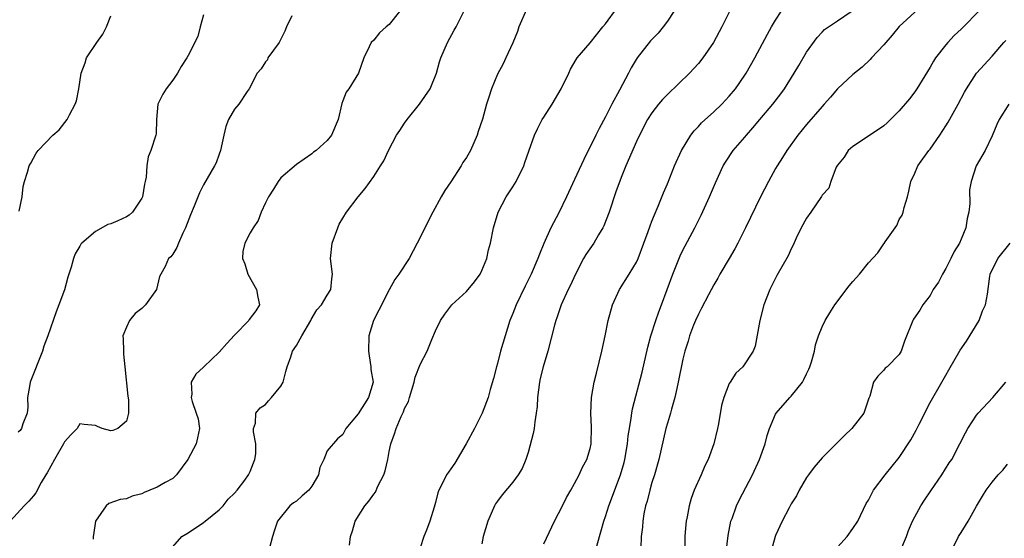
# Model space of a CAD drawing. Units: inches. Extents: x 2559000 to 2562000, y 1524000 to 1527000.
# Drawn here: x 2559945 to 2560073, y 1524629 to 1524696 of the extents above; entities that cross this region are included whole.
import ezdxf

# ---------------------------------------------------------------- set-up
doc = ezdxf.new("R2010")
doc.units = ezdxf.units.IN
doc.header["$MEASUREMENT"] = 0
doc.layers.add('LD25591524_2ft', color=112, linetype='Continuous')

msp = doc.modelspace()

# ---------------------------------------------------------------- linework, layer by layer
at = {"layer": 'LD25591524_2ft'}
for points, elevation in [([(2560063, 1524698.79), (2560059, 1524695.06), (2560058.07, 1524693.93), (2560057.24, 1524693), (2560057, 1524692.71), (2560055.4, 1524691), (2560055.22, 1524690.78), (2560054.2, 1524689.8), (2560053, 1524688.85), (2560051, 1524686.97), (2560050.09, 1524685.91), (2560049.28, 1524685), (2560049, 1524684.71), (2560047, 1524682.37), (2560045.87, 1524681), (2560044.44, 1524679), (2560043.9, 1524678.1), (2560043.19, 1524677), (2560043, 1524676.67), (2560042.06, 1524675), (2560041.03, 1524673), (2560039.11, 1524669), (2560038.12, 1524667), (2560037.73, 1524666.27), (2560036.99, 1524665), (2560035.79, 1524663), (2560035.52, 1524662.48), (2560035, 1524661.59), (2560034.32, 1524660.32), (2560033.42, 1524658.58), (2560033, 1524657.82), (2560032.63, 1524657), (2560032.38, 1524656.38), (2560031.86, 1524655), (2560031.68, 1524654.32), (2560031.24, 1524653), (2560031, 1524652), (2560030.39, 1524649), (2560030.2, 1524648.19), (2560029.94, 1524647), (2560029.52, 1524645.52), (2560029.39, 1524645), (2560029, 1524643.71), (2560028.81, 1524643), (2560027.91, 1524639), (2560027.33, 1524637), (2560027, 1524635.99), (2560026.71, 1524635), (2560026.39, 1524633.61), (2560026.18, 1524633), (2560025.95, 1524631.95), (2560025.8, 1524631), (2560025.76, 1524630.24), (2560025.62, 1524629), (2560025.56, 1524627.56)], 8638), ([(2559987.88, 1524627.88), (2559987.99, 1524629), (2559988.25, 1524629.75), (2559988.59, 1524631), (2559989.86, 1524633), (2559990.39, 1524633.61), (2559991, 1524634.48), (2559991.23, 1524634.77), (2559991.54, 1524635.54), (2559992.3, 1524637), (2559992.47, 1524637.53), (2559992.82, 1524639), (2559993, 1524640.04), (2559993.21, 1524641), (2559993.68, 1524642.32), (2559993.89, 1524643), (2559994.55, 1524644.55), (2559994.85, 1524645.15), (2559995, 1524645.61), (2559995.5, 1524646.5), (2559995.64, 1524647), (2559996.24, 1524649), (2559996.37, 1524649.63), (2559997, 1524651.29), (2559997.91, 1524653), (2559998.51, 1524654.51), (2559999, 1524655.66), (2559999.63, 1524657), (2560000.2, 1524657.8), (2560001.13, 1524659), (2560003, 1524660.76), (2560004.02, 1524661.98), (2560004.78, 1524663), (2560005, 1524663.47), (2560005.62, 1524665), (2560005.87, 1524666.13), (2560006.09, 1524667), (2560006.5, 1524669), (2560007.1, 1524671), (2560008.14, 1524673), (2560008.47, 1524673.53), (2560009, 1524674.31), (2560009.42, 1524675), (2560010.41, 1524677), (2560010.57, 1524677.43), (2560011.08, 1524678.92), (2560011.82, 1524681), (2560012.19, 1524681.81), (2560012.81, 1524683), (2560013, 1524683.32), (2560014.1, 1524685), (2560015.25, 1524687), (2560016.24, 1524689), (2560016.47, 1524689.53), (2560017.2, 1524690.8), (2560017.34, 1524691), (2560019, 1524692.96), (2560020.63, 1524695), (2560021, 1524695.43), (2560022.5, 1524697.5)], 8648), ([(2559980.43, 1524696.43), (2559979.73, 1524695), (2559979.52, 1524694.48), (2559978.75, 1524693), (2559978.02, 1524692.02), (2559977.32, 1524691), (2559977.24, 1524690.76), (2559977, 1524690.49), (2559976.42, 1524689.58), (2559975.92, 1524689), (2559974.9, 1524687), (2559974.63, 1524686.63), (2559973.56, 1524685), (2559973, 1524684.36), (2559972.21, 1524683), (2559971.88, 1524682.12), (2559971.6, 1524681), (2559971.17, 1524679), (2559971, 1524678.55), (2559970.61, 1524677.39), (2559970.41, 1524677), (2559969, 1524674.58), (2559968.47, 1524673.53), (2559967.78, 1524671.78), (2559967.31, 1524670.69), (2559966.65, 1524669), (2559966.29, 1524668.29), (2559965.75, 1524667), (2559965.55, 1524666.45), (2559965, 1524665.58), (2559964.75, 1524665.25), (2559964.46, 1524665), (2559964, 1524664), (2559963.45, 1524663), (2559963.3, 1524662.7), (2559962.9, 1524661), (2559961.49, 1524659), (2559961, 1524658.56), (2559960.12, 1524657.88), (2559959.4, 1524657), (2559959, 1524656.11), (2559958.53, 1524655), (2559958.6, 1524654.6), (2559958.61, 1524653), (2559958.64, 1524652.64), (2559958.8, 1524651), (2559959.2, 1524647.2), (2559959.29, 1524646.71), (2559959.29, 1524645), (2559959, 1524643.94), (2559957.9, 1524643), (2559957.26, 1524642.74), (2559957, 1524642.7), (2559955.87, 1524643), (2559955.28, 1524643.28), (2559955, 1524643.38), (2559953.53, 1524643.53), (2559953, 1524643.62), (2559952.62, 1524643), (2559951.81, 1524642.19), (2559951, 1524641.26), (2559950.88, 1524641), (2559949.69, 1524639), (2559948.75, 1524637.25), (2559948.58, 1524637), (2559948, 1524636), (2559947.31, 1524634.69), (2559947, 1524634.3), (2559946.4, 1524633.61), (2559945.76, 1524633), (2559943.98, 1524631)], 8656), ([(2559969, 1524696.58), (2559968.55, 1524695), (2559968.23, 1524693.77), (2559967, 1524691.31), (2559966.82, 1524691), (2559966.1, 1524689.9), (2559965.62, 1524689), (2559965, 1524688.1), (2559964.15, 1524687), (2559963.72, 1524686.28), (2559963.06, 1524685), (2559962.89, 1524683), (2559962.84, 1524681.16), (2559962.82, 1524681), (2559962.17, 1524679), (2559961.83, 1524678.17), (2559961.66, 1524677), (2559961.57, 1524675.57), (2559961.45, 1524675), (2559961.35, 1524674.65), (2559961.07, 1524673), (2559961, 1524672.85), (2559959.78, 1524671), (2559959.35, 1524670.65), (2559959, 1524670.43), (2559957.89, 1524669.89), (2559957, 1524669.5), (2559956.59, 1524669.41), (2559955, 1524668.53), (2559953.25, 1524667), (2559953.13, 1524666.87), (2559953, 1524666.62), (2559952.38, 1524665.62), (2559952.17, 1524665), (2559951.88, 1524663.88), (2559951.41, 1524662.59), (2559950.98, 1524660.98), (2559950.27, 1524659), (2559949.9, 1524658.1), (2559948.82, 1524655), (2559948.33, 1524653.67), (2559948.17, 1524653), (2559946.57, 1524649), (2559946.46, 1524648.46), (2559946.23, 1524647), (2559946.24, 1524645.76), (2559946.16, 1524645), (2559945.61, 1524643.61), (2559945.45, 1524643), (2559945.25, 1524642.75), (2559945, 1524642.51)], 8658), ([(2559945.13, 1524671.13), (2559945.54, 1524673), (2559945.66, 1524674.34), (2559945.84, 1524675), (2559946.22, 1524676.22), (2559946.43, 1524677), (2559946.65, 1524677.35), (2559947.34, 1524678.66), (2559947.6, 1524679), (2559949.49, 1524681), (2559950.3, 1524681.7), (2559951.34, 1524683), (2559951.64, 1524683.64), (2559952.39, 1524685), (2559952.57, 1524685.43), (2559952.86, 1524687), (2559953.14, 1524689), (2559953.65, 1524690.35), (2559953.86, 1524691), (2559955.19, 1524693), (2559955.95, 1524694.05), (2559956.43, 1524695), (2559957, 1524696.44)], 8660), ([(2559994.35, 1524697), (2559993, 1524695.32), (2559992.6, 1524695), (2559991.77, 1524694.23), (2559991, 1524693.29), (2559990.68, 1524693), (2559990.43, 1524692.43), (2559989.73, 1524691), (2559989.05, 1524689), (2559987.79, 1524687), (2559987.42, 1524686.58), (2559987, 1524685.45), (2559986.89, 1524685.11), (2559986.42, 1524683), (2559985.56, 1524681), (2559985, 1524680.28), (2559983.54, 1524679), (2559983.22, 1524678.78), (2559983, 1524678.57), (2559981, 1524677.21), (2559979, 1524675.47), (2559978.62, 1524675), (2559978.02, 1524673.98), (2559977.37, 1524673), (2559977, 1524672.21), (2559976.46, 1524671), (2559976.05, 1524669.95), (2559975.39, 1524669), (2559975, 1524668.33), (2559974.31, 1524667), (2559974.08, 1524665.92), (2559974.01, 1524665), (2559974.32, 1524664.32), (2559974.71, 1524663), (2559975.84, 1524661), (2559976, 1524660), (2559976.24, 1524659), (2559975.76, 1524658.24), (2559974.9, 1524657.1), (2559974.84, 1524657), (2559973, 1524655.09), (2559971.99, 1524654.01), (2559971, 1524652.87), (2559969.04, 1524651), (2559969, 1524650.93), (2559967.98, 1524650.02), (2559967.38, 1524649), (2559967.47, 1524647.47), (2559967.4, 1524647), (2559967.52, 1524646.48), (2559968.05, 1524645), (2559968.27, 1524644.27), (2559968.47, 1524643), (2559968.19, 1524641.81), (2559968.05, 1524641), (2559966.95, 1524639), (2559965.48, 1524637), (2559965, 1524636.52), (2559964.01, 1524636.01), (2559963, 1524635.41), (2559962.04, 1524635), (2559961.29, 1524634.71), (2559961, 1524634.56), (2559959.76, 1524634.24), (2559959, 1524633.9), (2559958.19, 1524633.81), (2559956.73, 1524633.27), (2559956.4, 1524633), (2559955, 1524631.01), (2559954.76, 1524629.24), (2559954.71, 1524629), (2559954.69, 1524628.69)], 8654), ([(2559965, 1524627.66), (2559966.18, 1524629), (2559967, 1524629.5), (2559969, 1524630.82), (2559969.19, 1524631), (2559971, 1524632.49), (2559971.51, 1524633), (2559972.16, 1524633.84), (2559973, 1524634.62), (2559973.34, 1524635), (2559974.32, 1524636.32), (2559974.8, 1524637), (2559975, 1524637.43), (2559975.43, 1524638.57), (2559975.61, 1524639), (2559975.73, 1524639.73), (2559975.75, 1524641), (2559975.45, 1524642.55), (2559975.47, 1524643), (2559975.71, 1524643.71), (2559975.76, 1524645), (2559976.31, 1524645.69), (2559977, 1524646.09), (2559977.41, 1524646.59), (2559977.77, 1524647), (2559979, 1524648.49), (2559979.28, 1524649), (2559979.63, 1524650.37), (2559979.82, 1524651), (2559980.27, 1524652.27), (2559980.49, 1524653), (2559981, 1524653.74), (2559981.7, 1524655), (2559982.87, 1524657), (2559982.9, 1524657.1), (2559983.65, 1524658.35), (2559984.23, 1524659), (2559985, 1524660.28), (2559985.46, 1524661), (2559985.6, 1524662.4), (2559985.67, 1524663), (2559985.43, 1524665), (2559985.62, 1524667), (2559986.34, 1524669), (2559986.54, 1524669.46), (2559987, 1524670.25), (2559987.5, 1524671), (2559989, 1524673.01), (2559989.9, 1524674.1), (2559991, 1524675.64), (2559991.88, 1524677), (2559992.32, 1524677.68), (2559992.92, 1524679), (2559993.94, 1524681), (2559994.39, 1524681.61), (2559995, 1524682.55), (2559995.32, 1524683), (2559996.91, 1524685), (2559998.31, 1524687), (2559999.14, 1524689), (2559999.53, 1524690.47), (2559999.7, 1524691), (2560000.53, 1524693), (2560001.41, 1524694.59), (2560001.68, 1524695), (2560002.65, 1524697)], 8652), ([(2560010.75, 1524697.25), (2560009.79, 1524695), (2560009.59, 1524694.41), (2560009, 1524692.96), (2560008.08, 1524691), (2560007.75, 1524690.25), (2560007, 1524688.9), (2560006.25, 1524687), (2560005.91, 1524685.91), (2560005.61, 1524685), (2560005.06, 1524683.06), (2560004.52, 1524681.48), (2560004.38, 1524681), (2560003.51, 1524679), (2560003, 1524678.08), (2560002.55, 1524677.45), (2560002.3, 1524677), (2560001, 1524674.96), (2560000.19, 1524673.81), (2559999.71, 1524673), (2559998.65, 1524671), (2559996.64, 1524667), (2559995.57, 1524665), (2559994.24, 1524663), (2559993.72, 1524662.28), (2559993, 1524660.95), (2559991.68, 1524658.32), (2559990.98, 1524657), (2559990.35, 1524655), (2559990.33, 1524653), (2559990.4, 1524652.4), (2559990.65, 1524651), (2559990.65, 1524650.65), (2559990.95, 1524649), (2559990.32, 1524647), (2559989, 1524644.91), (2559987.39, 1524643), (2559987.25, 1524642.75), (2559987, 1524642.22), (2559986.33, 1524641.67), (2559985, 1524640.1), (2559984.56, 1524639), (2559984.04, 1524637.96), (2559983.86, 1524637), (2559983, 1524635.52), (2559982.61, 1524635), (2559981.73, 1524634.27), (2559981, 1524633.59), (2559980.63, 1524633.37), (2559980.15, 1524633), (2559978.54, 1524631), (2559978.18, 1524629.82), (2559977.89, 1524629), (2559977.53, 1524627.53)], 8650), ([(2560029.84, 1524697), (2560029, 1524695.76), (2560028.43, 1524695), (2560027.79, 1524694.21), (2560026.81, 1524693.19), (2560025.07, 1524691), (2560024.3, 1524689.7), (2560023.95, 1524689), (2560022.8, 1524686.8), (2560021.83, 1524685), (2560021, 1524683.38), (2560020.16, 1524681.85), (2560019.72, 1524681), (2560019, 1524679.49), (2560018.74, 1524679), (2560018.17, 1524677.83), (2560017, 1524675.23), (2560015.96, 1524673), (2560014.94, 1524670.94), (2560013.93, 1524669), (2560013.03, 1524666.97), (2560012.44, 1524665.56), (2560012.24, 1524665), (2560011.37, 1524663), (2560010.58, 1524661.42), (2560009.42, 1524659), (2560009, 1524657.9), (2560008.62, 1524657), (2560007.99, 1524655), (2560007.42, 1524653), (2560007, 1524651.41), (2560006.88, 1524651), (2560006.51, 1524649.49), (2560006.07, 1524648.07), (2560005.8, 1524647), (2560005.05, 1524645), (2560004.05, 1524643), (2560002.96, 1524641), (2560001.48, 1524638.52), (2560001, 1524637.76), (2560000.66, 1524637.34), (2560000.43, 1524637), (2559999.91, 1524635.91), (2559999.43, 1524635), (2559999.31, 1524634.69), (2559999, 1524633.42), (2559998.83, 1524632.83), (2559998.26, 1524631), (2559997.85, 1524629.85), (2559997.49, 1524629), (2559997, 1524627.57)], 8646), ([(2560037.04, 1524697), (2560036.04, 1524695), (2560034.98, 1524693), (2560033.58, 1524691), (2560033, 1524690.27), (2560031.86, 1524689), (2560029, 1524686.26), (2560028.37, 1524685.63), (2560027.84, 1524685), (2560027, 1524683.9), (2560026.44, 1524683), (2560025.4, 1524681), (2560025, 1524680.15), (2560023.63, 1524677), (2560023, 1524675.49), (2560022.34, 1524673.66), (2560021.46, 1524671), (2560020.77, 1524669.23), (2560020.65, 1524669), (2560020.09, 1524668.09), (2560019.46, 1524667), (2560018.46, 1524665.54), (2560018.15, 1524665), (2560017.11, 1524663), (2560016.44, 1524661.56), (2560016.17, 1524661), (2560015.25, 1524659), (2560014.68, 1524657.32), (2560014.55, 1524657), (2560014.38, 1524656.38), (2560013.51, 1524653), (2560012.92, 1524651), (2560012.54, 1524649.46), (2560012.45, 1524649), (2560012.2, 1524647), (2560012.13, 1524645.87), (2560012.04, 1524645), (2560011.85, 1524643.85), (2560011.76, 1524643), (2560011.65, 1524642.35), (2560011, 1524639.9), (2560010.7, 1524639), (2560010.19, 1524637.81), (2560009.71, 1524637), (2560009, 1524636.04), (2560007.6, 1524634.4), (2560007, 1524633.61), (2560006.76, 1524633.24), (2560006.63, 1524633), (2560005.75, 1524631), (2560005.17, 1524629), (2560005, 1524628.06)], 8644), ([(2560013, 1524628.06), (2560014.41, 1524631), (2560015.41, 1524633), (2560015.95, 1524634.05), (2560016.51, 1524635), (2560017, 1524635.89), (2560017.58, 1524637), (2560018, 1524638), (2560018.56, 1524639), (2560019, 1524640.4), (2560019.14, 1524641), (2560019.19, 1524643.19), (2560019.09, 1524645), (2560019.19, 1524647), (2560019.54, 1524649), (2560019.81, 1524650.19), (2560020.5, 1524653), (2560020.95, 1524655), (2560021.34, 1524657), (2560021.89, 1524659), (2560022.79, 1524661), (2560024.04, 1524663), (2560025, 1524664.56), (2560025.2, 1524665), (2560025.96, 1524667), (2560026.52, 1524668.52), (2560026.75, 1524669.25), (2560027, 1524669.85), (2560027.31, 1524670.69), (2560027.79, 1524671.79), (2560028.49, 1524673.51), (2560029, 1524674.71), (2560029.93, 1524677), (2560030.84, 1524679), (2560032.04, 1524681), (2560032.44, 1524681.56), (2560033, 1524682.13), (2560033.41, 1524682.59), (2560035, 1524684.02), (2560036.03, 1524685), (2560037, 1524686.03), (2560037.8, 1524687), (2560039, 1524688.74), (2560039.17, 1524689), (2560040.31, 1524691), (2560041.94, 1524694.06), (2560042.45, 1524695), (2560043, 1524695.9), (2560043.72, 1524697)], 8642), ([(2560019.66, 1524627), (2560020.2, 1524629), (2560020.4, 1524629.6), (2560020.77, 1524631), (2560021, 1524631.62), (2560021.43, 1524633), (2560022.95, 1524637), (2560023.4, 1524638.6), (2560023.49, 1524639), (2560023.84, 1524641), (2560023.94, 1524642.06), (2560024.08, 1524643), (2560024.32, 1524644.32), (2560024.39, 1524645), (2560024.47, 1524645.53), (2560025.72, 1524650.28), (2560026.46, 1524653.54), (2560026.86, 1524655), (2560027.5, 1524657), (2560027.88, 1524658.12), (2560028.25, 1524659), (2560029.68, 1524663), (2560030.65, 1524665.35), (2560031, 1524666.11), (2560032.55, 1524669), (2560033, 1524669.94), (2560033.36, 1524670.64), (2560034.43, 1524673), (2560035.2, 1524674.8), (2560036.22, 1524677), (2560036.5, 1524677.5), (2560037.5, 1524679), (2560039, 1524680.73), (2560039.22, 1524681), (2560040.06, 1524681.94), (2560040.94, 1524683), (2560042.63, 1524685), (2560043.66, 1524686.34), (2560044.15, 1524687), (2560045.41, 1524689), (2560045.99, 1524690.02), (2560047, 1524691.74), (2560048.36, 1524693.64), (2560049, 1524694.35), (2560049.33, 1524694.67), (2560051, 1524695.79), (2560052.76, 1524697)], 8640), ([(2560069.23, 1524697), (2560067.3, 1524695), (2560067, 1524694.7), (2560066.11, 1524693.89), (2560065.26, 1524693), (2560065, 1524692.69), (2560063.69, 1524691), (2560063.43, 1524690.57), (2560063, 1524689.78), (2560061.28, 1524687), (2560061, 1524686.6), (2560060.3, 1524685.7), (2560059, 1524684.14), (2560057.41, 1524682.59), (2560057, 1524682.22), (2560056.29, 1524681.71), (2560053, 1524679.53), (2560052.4, 1524679), (2560051.86, 1524678.14), (2560051, 1524677.12), (2560050.83, 1524676.83), (2560050.14, 1524675), (2560049.87, 1524674.13), (2560049, 1524673.21), (2560048.94, 1524673.06), (2560047.54, 1524671), (2560047, 1524670.26), (2560046.32, 1524669), (2560045.65, 1524667.65), (2560045.25, 1524666.75), (2560045, 1524666.27), (2560044.63, 1524665.37), (2560043.17, 1524662.83), (2560042.23, 1524661), (2560041.48, 1524659), (2560040.97, 1524656.97), (2560040.34, 1524653.66), (2560040.08, 1524653), (2560038.76, 1524651), (2560037.85, 1524650.15), (2560037.1, 1524649), (2560037, 1524648.83), (2560036.29, 1524647), (2560036.01, 1524645.99), (2560035.59, 1524643.59), (2560035.48, 1524643), (2560034.99, 1524641), (2560034.26, 1524639), (2560033.85, 1524638.15), (2560033.36, 1524637), (2560032.46, 1524635), (2560032.06, 1524633.94), (2560031.81, 1524633), (2560031.55, 1524631.55), (2560031.42, 1524631), (2560031.38, 1524630.62), (2560031.27, 1524629), (2560031.26, 1524627)], 8636), ([(2560036.62, 1524627), (2560036.86, 1524629.14), (2560037.22, 1524631), (2560037.36, 1524631.36), (2560037.95, 1524633), (2560038.29, 1524633.71), (2560040.02, 1524637), (2560040.92, 1524639), (2560041.63, 1524641), (2560041.92, 1524642.08), (2560042.22, 1524643), (2560043, 1524644.86), (2560043.07, 1524645), (2560044.82, 1524647), (2560045, 1524647.18), (2560046.47, 1524649), (2560046.67, 1524649.33), (2560047, 1524650.08), (2560047.31, 1524650.69), (2560047.43, 1524651), (2560047.62, 1524651.62), (2560048.01, 1524653), (2560048.17, 1524653.84), (2560048.54, 1524655), (2560049, 1524656.17), (2560049.4, 1524657), (2560050.01, 1524657.99), (2560050.68, 1524659), (2560052.53, 1524661.47), (2560053, 1524662.06), (2560053.84, 1524663), (2560055, 1524664.44), (2560056.24, 1524665.76), (2560057, 1524666.91), (2560057.05, 1524666.95), (2560057.17, 1524667.17), (2560058.45, 1524669), (2560058.69, 1524669.31), (2560059, 1524670.08), (2560059.36, 1524670.64), (2560059.5, 1524671), (2560059.62, 1524671.62), (2560060.07, 1524673), (2560060.25, 1524673.75), (2560060.49, 1524675), (2560061, 1524676.08), (2560061.4, 1524677), (2560062.84, 1524679), (2560063, 1524679.19), (2560064.23, 1524681), (2560065, 1524682.18), (2560065.32, 1524682.68), (2560066.62, 1524685), (2560067.44, 1524686.56), (2560067.7, 1524687), (2560069, 1524689), (2560071, 1524691.23), (2560072.54, 1524693), (2560072.77, 1524693.23)], 8634), ([(2560073.15, 1524685), (2560071.91, 1524683), (2560071.62, 1524682.38), (2560071, 1524680.92), (2560070.09, 1524679), (2560068.96, 1524677), (2560068.29, 1524675), (2560068.1, 1524673.9), (2560068.13, 1524672.13), (2560067.98, 1524671), (2560067.8, 1524670.2), (2560067.61, 1524669), (2560067, 1524667.53), (2560066.77, 1524667), (2560066.09, 1524665.91), (2560065.67, 1524665), (2560065, 1524663.73), (2560064.57, 1524663), (2560064.06, 1524661.94), (2560063.39, 1524661), (2560063, 1524660.24), (2560062.03, 1524659), (2560061.66, 1524658.34), (2560060.85, 1524657.15), (2560060.73, 1524657), (2560059.67, 1524654.33), (2560059.26, 1524653), (2560059, 1524652.58), (2560057.41, 1524651), (2560057.18, 1524650.82), (2560057, 1524650.57), (2560056.24, 1524649.76), (2560055.68, 1524649), (2560055.18, 1524647.18), (2560055.07, 1524646.93), (2560054.43, 1524645), (2560052.87, 1524643), (2560051.89, 1524642.11), (2560050.82, 1524641), (2560049, 1524639.19), (2560048, 1524638), (2560047.24, 1524637), (2560047, 1524636.65), (2560046.03, 1524635), (2560045.7, 1524634.3), (2560045, 1524633.23), (2560044.73, 1524632.73), (2560043.84, 1524631), (2560043, 1524629.16), (2560042.94, 1524629), (2560042.38, 1524627)], 8632), ([(2560051, 1524627.64), (2560052.26, 1524629), (2560053, 1524630.05), (2560053.64, 1524631), (2560054.73, 1524633.27), (2560055, 1524633.73), (2560055.43, 1524634.57), (2560055.67, 1524635), (2560057.19, 1524637), (2560059, 1524639.24), (2560060.48, 1524641.52), (2560061.2, 1524642.8), (2560061.58, 1524643.58), (2560063, 1524646.36), (2560064.52, 1524649), (2560065, 1524649.91), (2560065.41, 1524650.59), (2560066.86, 1524653.14), (2560067.7, 1524654.3), (2560069.32, 1524657), (2560069.78, 1524658.22), (2560070.14, 1524659), (2560070.39, 1524660.39), (2560070.71, 1524662.71), (2560070.76, 1524663), (2560071.74, 1524665), (2560073.35, 1524667)], 8630), ([(2560059.06, 1524627), (2560059.91, 1524629), (2560060.2, 1524629.8), (2560060.72, 1524631), (2560061, 1524631.57), (2560061.79, 1524633), (2560062.27, 1524633.73), (2560063.09, 1524634.91), (2560064.52, 1524637), (2560065.46, 1524638.54), (2560065.79, 1524639), (2560066.85, 1524641), (2560067.57, 1524642.43), (2560067.88, 1524643), (2560069, 1524644.73), (2560069.21, 1524645), (2560071.09, 1524647), (2560072.77, 1524649)], 8628), ([(2560065.67, 1524627), (2560066.68, 1524629), (2560067, 1524629.55), (2560067.56, 1524630.44), (2560067.93, 1524631), (2560069, 1524632.94), (2560069.78, 1524634.22), (2560070.22, 1524635), (2560071, 1524636.05), (2560071.8, 1524637), (2560072.39, 1524637.61), (2560073, 1524638.38)], 8626)]:
    msp.add_lwpolyline(points, dxfattribs=dict(at, elevation=elevation))

doc.saveas('drawing.dxf')
